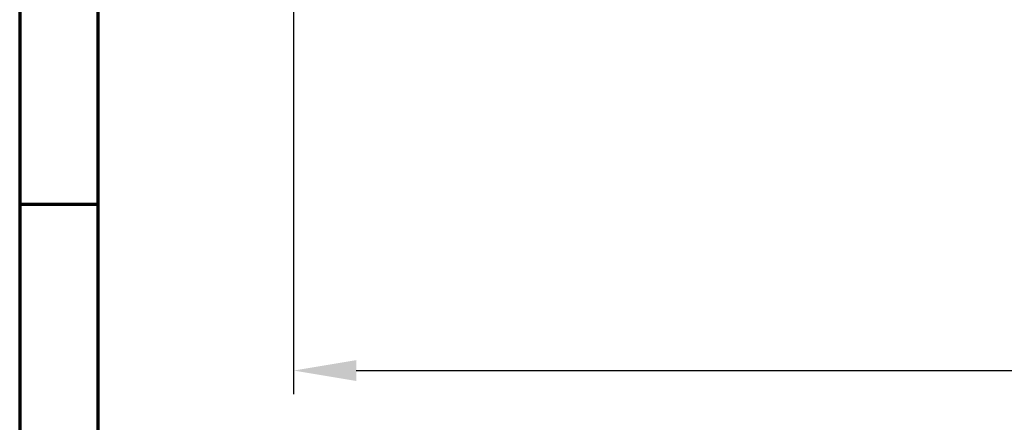
# Model space of a CAD drawing. Units: millimetres. Extents: x 142 to 11828, y -12 to 8452.
# Drawn here: x 142 to 1935, y 2410 to 3144 of the extents above; entities that cross this region are included whole.
import ezdxf

# ---------------------------------------------------------------- set-up
doc = ezdxf.new("R2010")
doc.units = ezdxf.units.MM
doc.header["$LTSCALE"] = 28.5
doc.layers.get('0').update_dxf_attribs({"lineweight": 25})
doc.layers.add('Border (ISO)', color=7, linetype='Continuous', lineweight=70)
doc.layers.add('Dimension (ISO)', color=7, linetype='Continuous', lineweight=25)
doc.styles.add('Tricel ISO', font='isocpeur.ttf')
doc.dimstyles.new('Tricel ISO (cm) small', dxfattribs={"dimscale": 28.5, "dimtxt": 2.5, "dimasz": 4, "dimexe": 1.5, "dimexo": 1.5, "dimgap": 1, "dimtad": 1, "dimdec": 0, "dimlfac": 0.1, "dimrnd": 1e-08, "dimzin": 0, "dimtxsty": 'Tricel ISO', "dimcen": 0.09, "dimdle": 10, "dimclrd": 7, "dimclre": 7, "dimclrt": 256, "dimadec": 0, "dimazin": 0, "dimtfac": 1, "dimtdec": 0, "dimtmove": 0, "dimatfit": 3, "dimfxl": 1, "dimtolj": 1, "dimtzin": 0, "dimlwd": -1, "dimlwe": -1, "dimarcsym": 0})

# ---------------------------------------------------------------- blocks, each defined once
blk = doc.blocks.new('Borders Tricel Border A3 - French')
at = {"layer": 'Border (ISO)'}
for p, q in [((5, 292), (5, 5)), ((10, 287), (10, 10)), ((5, 98.5), (10, 98.5))]:
    blk.add_line(p, q, dxfattribs=at)
blk = doc.blocks.new('*D4')
at = {"layer": 'Defpoints', "color": 0, "transparency": 16777216}
for p in [(6240.4, 3905.9), (641.1, 3846.4), (6240.4, 2504)]:
    blk.add_point(p, dxfattribs=at)
at = {"layer": 'Dimension (ISO)', "color": 7, "transparency": 16777216}
for p, q in [((6240.4, 3863.2), (6240.4, 2461.2)), ((641.1, 3803.7), (641.1, 2461.2)), ((755.1, 2504), (6126.4, 2504))]:
    blk.add_line(p, q, dxfattribs=at)
for points in [[(755.1, 2523), (755.1, 2485), (641.1, 2504)], [(6126.4, 2523), (6126.4, 2485), (6240.4, 2504)]]:
    blk.add_solid(points, dxfattribs=at)
at = {"layer": 'Dimension (ISO)', "transparency": 16777216, "insert": (2873.1, 2568.1), "char_height": 71.25, "attachment_point": 4, "style": 'Tricel ISO'}
blk.add_mtext('\\A1;560', dxfattribs=at)

msp = doc.modelspace()

# ---------------------------------------------------------------- block references
at = {"xscale": 28.5, "yscale": 28.5, "zscale": 28.5}
msp.add_blockref('Borders Tricel Border A3 - French', (0, 0), dxfattribs=at)

# ---------------------------------------------------------------- dimensions: what is measured, and where the dimension line sits
at = {"layer": 'Dimension (ISO)', "color": 7}
dim = msp.add_linear_dim(base=(6240.4, 2504), p1=(641.1, 3846.4), p2=(6240.4, 3905.9), angle=180, dimstyle='Tricel ISO (cm) small', override={"dimgap": 1, "dimdec": 0, "dimlfac": 0.1, "dimtol": 0, "dimlim": 0, "dimtp": 0, "dimtm": 0, "dimtdec": 0, "dimtofl": 0, "dimatfit": 1}, dxfattribs=at)
dim.commit()
dim.dimension.update_dxf_attribs({"geometry": '*D4', "text_midpoint": (2940.7, 2504), "dimtype": 160})

doc.saveas('drawing.dxf')
